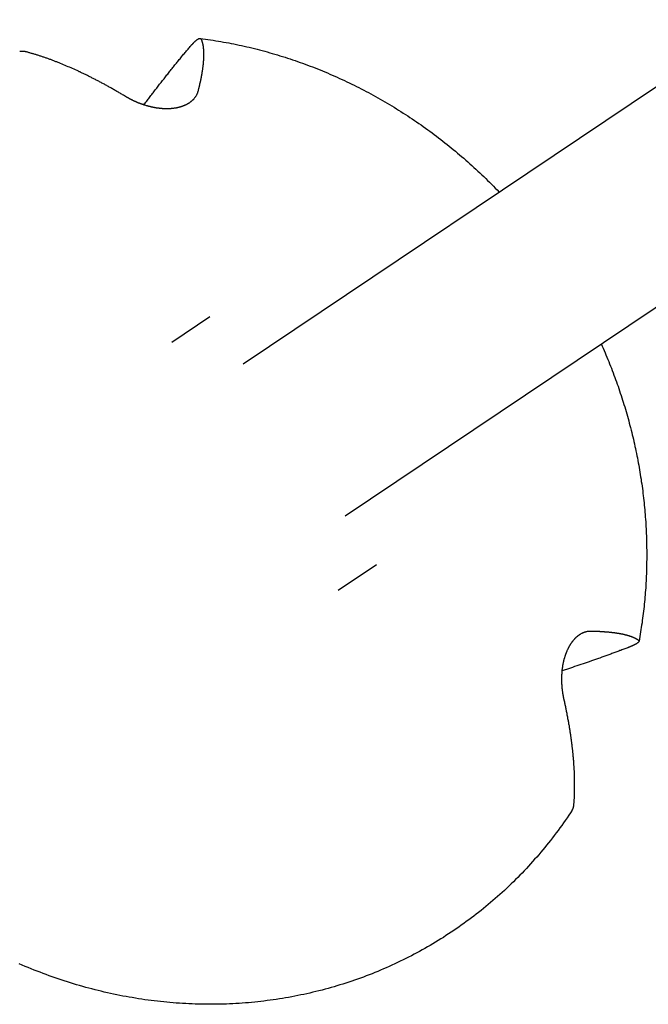
# Model space of a CAD drawing. Units: millimetres. Extents: x -4545 to 4428, y -4545 to 4429.
# Drawn here: x -2030 to -1965, y -1243 to -1141 of the extents above; entities that cross this region are included whole.
import ezdxf

# ---------------------------------------------------------------- set-up
doc = ezdxf.new("R2010")
doc.units = ezdxf.units.MM
doc.layers.add('2d', color=230, linetype='Continuous', true_color=0xff007f)

msp = doc.modelspace()

# ---------------------------------------------------------------- linework, layer by layer
at = {"layer": '2d', "color": 230, "true_color": 0xff007f}
for points in [[(-2007.18, -1176.52, 0), (-1786.85, -1028.59, 0)], [(-1996.59, -1192.29, 0), (-1790.32, -1053.81, 0)], [(-2017.47, -1149.64, 0), (-2017.39, -1149.54, 0), (-2017.32, -1149.44, 0), (-2017.25, -1149.34, 0), (-2017.21, -1149.29, 0), (-2017.17, -1149.24, 0), (-2017.03, -1149.05, 0), (-2016.96, -1148.96, 0), (-2016.88, -1148.86, 0), (-2016.81, -1148.76, 0), (-2016.73, -1148.67, 0), (-2016.66, -1148.57, 0), (-2016.59, -1148.47, 0), (-2016.51, -1148.37, 0), (-2016.44, -1148.28, 0), (-2016.29, -1148.08, 0), (-2016.14, -1147.89, 0), (-2015.99, -1147.69, 0), (-2015.84, -1147.5, 0), (-2015.69, -1147.31, 0), (-2015.54, -1147.11, 0), (-2015.38, -1146.92, 0), (-2015.23, -1146.73, 0), (-2015.08, -1146.53, 0), (-2015, -1146.44, 0), (-2014.93, -1146.34, 0), (-2014.85, -1146.25, 0), (-2014.77, -1146.15, 0), (-2014.7, -1146.06, 0), (-2014.62, -1145.96, 0), (-2014.55, -1145.87, 0), (-2014.47, -1145.77, 0), (-2014.39, -1145.68, 0), (-2014.32, -1145.58, 0), (-2014.24, -1145.49, 0), (-2014.17, -1145.39, 0), (-2014.09, -1145.3, 0), (-2014.01, -1145.21, 0), (-2013.94, -1145.12, 0), (-2013.86, -1145.02, 0), (-2013.79, -1144.93, 0), (-2013.71, -1144.84, 0), (-2013.64, -1144.75, 0), (-2013.56, -1144.66, 0), (-2013.49, -1144.56, 0), (-2013.41, -1144.47, 0), (-2013.34, -1144.38, 0), (-2013.26, -1144.29, 0), (-2013.19, -1144.2, 0), (-2013.11, -1144.12, 0), (-2013.04, -1144.03, 0), (-2012.96, -1143.94, 0), (-2012.89, -1143.85, 0), (-2012.82, -1143.76, 0), (-2012.74, -1143.67, 0), (-2012.67, -1143.59, 0)], [(-2012.67, -1143.59, 0), (-2012.65, -1143.56, 0), (-2012.63, -1143.54, 0), (-2012.61, -1143.51, 0), (-2012.59, -1143.49, 0), (-2012.57, -1143.47, 0), (-2012.55, -1143.45, 0), (-2012.53, -1143.42, 0), (-2012.51, -1143.4, 0), (-2012.48, -1143.37, 0), (-2012.46, -1143.35, 0), (-2012.43, -1143.32, 0), (-2012.4, -1143.29, 0), (-2012.38, -1143.26, 0), (-2012.35, -1143.24, 0), (-2012.33, -1143.22, 0), (-2012.31, -1143.2, 0), (-2012.29, -1143.18, 0), (-2012.28, -1143.16, 0), (-2012.26, -1143.14, 0), (-2012.24, -1143.12, 0), (-2012.22, -1143.1, 0), (-2012.2, -1143.08, 0), (-2012.18, -1143.07, 0), (-2012.16, -1143.04, 0), (-2012.13, -1143.02, 0), (-2012.11, -1143, 0), (-2012.09, -1142.98, 0), (-2012.07, -1142.96, 0), (-2012.04, -1142.95, 0), (-2012.02, -1142.93, 0), (-2012, -1142.91, 0), (-2011.98, -1142.89, 0), (-2011.96, -1142.88, 0), (-2011.94, -1142.86, 0), (-2011.91, -1142.85, 0), (-2011.89, -1142.83, 0), (-2011.87, -1142.82, 0), (-2011.85, -1142.8, 0), (-2011.82, -1142.79, 0), (-2011.8, -1142.78, 0), (-2011.77, -1142.76, 0), (-2011.75, -1142.75, 0), (-2011.72, -1142.75, 0), (-2011.7, -1142.74, 0), (-2011.67, -1142.73, 0), (-2011.65, -1142.73, 0), (-2011.62, -1142.73, 0), (-2011.6, -1142.74, 0), (-2011.57, -1142.75, 0), (-2011.55, -1142.77, 0), (-2011.54, -1142.79, 0), (-2011.52, -1142.82, 0)], [(-2011.52, -1142.82, 0), (-2011.51, -1142.84, 0), (-2011.5, -1142.87, 0), (-2011.49, -1142.89, 0), (-2011.48, -1142.92, 0), (-2011.47, -1142.94, 0), (-2011.46, -1142.97, 0), (-2011.45, -1143, 0), (-2011.45, -1143.02, 0), (-2011.44, -1143.05, 0), (-2011.43, -1143.08, 0), (-2011.42, -1143.1, 0), (-2011.41, -1143.13, 0), (-2011.41, -1143.16, 0), (-2011.4, -1143.19, 0), (-2011.39, -1143.22, 0), (-2011.38, -1143.25, 0), (-2011.38, -1143.28, 0), (-2011.37, -1143.31, 0), (-2011.36, -1143.34, 0), (-2011.36, -1143.37, 0), (-2011.35, -1143.4, 0), (-2011.35, -1143.43, 0), (-2011.34, -1143.46, 0), (-2011.34, -1143.49, 0), (-2011.33, -1143.52, 0), (-2011.33, -1143.56, 0), (-2011.32, -1143.59, 0), (-2011.32, -1143.62, 0), (-2011.31, -1143.65, 0), (-2011.31, -1143.69, 0), (-2011.3, -1143.72, 0), (-2011.3, -1143.76, 0), (-2011.3, -1143.79, 0), (-2011.29, -1143.82, 0), (-2011.29, -1143.86, 0), (-2011.29, -1143.89, 0), (-2011.28, -1143.93, 0), (-2011.28, -1143.96, 0), (-2011.28, -1144, 0), (-2011.28, -1144.04, 0), (-2011.28, -1144.07, 0), (-2011.27, -1144.11, 0), (-2011.27, -1144.15, 0), (-2011.27, -1144.18, 0), (-2011.27, -1144.22, 0), (-2011.27, -1144.26, 0), (-2011.27, -1144.29, 0), (-2011.27, -1144.33, 0), (-2011.27, -1144.37, 0), (-2011.27, -1144.41, 0), (-2011.27, -1144.45, 0), (-2011.27, -1144.49, 0), (-2011.27, -1144.52, 0), (-2011.27, -1144.56, 0), (-2011.27, -1144.6, 0), (-2011.27, -1144.64, 0), (-2011.27, -1144.68, 0), (-2011.28, -1144.72, 0), (-2011.28, -1144.76, 0), (-2011.28, -1144.8, 0), (-2011.28, -1144.84, 0), (-2011.28, -1144.88, 0), (-2011.29, -1144.92, 0), (-2011.29, -1144.96, 0), (-2011.29, -1145, 0), (-2011.29, -1145.05, 0), (-2011.3, -1145.09, 0), (-2011.3, -1145.13, 0), (-2011.3, -1145.17, 0), (-2011.31, -1145.21, 0), (-2011.31, -1145.25, 0), (-2011.32, -1145.29, 0), (-2011.32, -1145.34, 0), (-2011.32, -1145.38, 0), (-2011.33, -1145.42, 0), (-2011.33, -1145.47, 0), (-2011.34, -1145.51, 0), (-2011.34, -1145.55, 0), (-2011.35, -1145.6, 0), (-2011.35, -1145.64, 0), (-2011.36, -1145.69, 0), (-2011.36, -1145.73, 0), (-2011.37, -1145.78, 0), (-2011.38, -1145.83, 0), (-2011.38, -1145.87, 0), (-2011.39, -1145.92, 0), (-2011.4, -1145.97, 0), (-2011.4, -1146.01, 0), (-2011.41, -1146.06, 0), (-2011.42, -1146.11, 0), (-2011.43, -1146.16, 0), (-2011.43, -1146.21, 0), (-2011.44, -1146.23, 0), (-2011.44, -1146.26, 0), (-2011.45, -1146.28, 0), (-2011.45, -1146.31, 0), (-2011.45, -1146.33, 0), (-2011.46, -1146.36, 0), (-2011.46, -1146.38, 0), (-2011.47, -1146.41, 0), (-2011.47, -1146.43, 0), (-2011.48, -1146.46, 0), (-2011.48, -1146.48, 0), (-2011.48, -1146.51, 0), (-2011.49, -1146.54, 0), (-2011.49, -1146.56, 0), (-2011.5, -1146.59, 0), (-2011.5, -1146.61, 0), (-2011.51, -1146.64, 0), (-2011.51, -1146.67, 0), (-2011.52, -1146.69, 0), (-2011.52, -1146.72, 0), (-2011.53, -1146.74, 0), (-2011.53, -1146.77, 0), (-2011.54, -1146.8, 0), (-2011.54, -1146.82, 0), (-2011.55, -1146.85, 0), (-2011.55, -1146.88, 0), (-2011.56, -1146.9, 0), (-2011.56, -1146.93, 0), (-2011.57, -1146.96, 0), (-2011.57, -1146.99, 0), (-2011.58, -1147.01, 0), (-2011.59, -1147.04, 0), (-2011.59, -1147.07, 0), (-2011.6, -1147.09, 0), (-2011.6, -1147.12, 0), (-2011.61, -1147.15, 0), (-2011.61, -1147.18, 0), (-2011.62, -1147.21, 0), (-2011.63, -1147.23, 0), (-2011.63, -1147.26, 0), (-2011.64, -1147.29, 0), (-2011.64, -1147.32, 0), (-2011.65, -1147.35, 0), (-2011.66, -1147.37, 0), (-2011.66, -1147.4, 0), (-2011.67, -1147.43, 0), (-2011.68, -1147.46, 0), (-2011.68, -1147.49, 0), (-2011.69, -1147.52, 0), (-2011.69, -1147.54, 0), (-2011.7, -1147.57, 0), (-2011.71, -1147.6, 0), (-2011.71, -1147.63, 0), (-2011.72, -1147.66, 0), (-2011.73, -1147.69, 0), (-2011.73, -1147.72, 0), (-2011.74, -1147.75, 0), (-2011.75, -1147.78, 0), (-2011.76, -1147.81, 0), (-2011.76, -1147.84, 0), (-2011.78, -1147.89, 0), (-2011.79, -1147.95, 0), (-2011.81, -1148.01, 0), (-2011.82, -1148.07, 0), (-2011.83, -1148.13, 0), (-2011.85, -1148.19, 0)], [(-2011.63, -1142.73, 0), (-2011.36, -1142.77, 0), (-2011.09, -1142.81, 0), (-2010.82, -1142.84, 0), (-2010.55, -1142.88, 0), (-2010.28, -1142.92, 0), (-2010.01, -1142.97, 0), (-2009.74, -1143.01, 0), (-2009.47, -1143.06, 0), (-2009.2, -1143.11, 0), (-2008.93, -1143.15, 0), (-2008.67, -1143.2, 0), (-2008.4, -1143.26, 0), (-2008.13, -1143.31, 0), (-2007.86, -1143.37, 0), (-2007.59, -1143.42, 0), (-2007.33, -1143.48, 0), (-2007.06, -1143.54, 0), (-2006.79, -1143.6, 0), (-2006.53, -1143.66, 0), (-2006.26, -1143.73, 0), (-2005.99, -1143.79, 0), (-2005.73, -1143.86, 0), (-2005.46, -1143.93, 0), (-2005.2, -1144, 0), (-2004.93, -1144.07, 0), (-2004.67, -1144.14, 0), (-2004.4, -1144.22, 0), (-2004.14, -1144.29, 0), (-2003.88, -1144.37, 0), (-2003.61, -1144.45, 0), (-2003.35, -1144.53, 0), (-2003.09, -1144.61, 0), (-2002.82, -1144.69, 0), (-2002.56, -1144.78, 0), (-2002.3, -1144.86, 0), (-2002.04, -1144.95, 0), (-2001.78, -1145.04, 0), (-2001.52, -1145.13, 0), (-2001.26, -1145.22, 0), (-2001, -1145.31, 0), (-2000.74, -1145.41, 0), (-2000.48, -1145.5, 0), (-2000.22, -1145.6, 0), (-1999.96, -1145.7, 0), (-1999.71, -1145.8, 0), (-1999.45, -1145.9, 0), (-1999.19, -1146.01, 0), (-1998.94, -1146.11, 0), (-1998.68, -1146.21, 0), (-1998.43, -1146.32, 0), (-1998.17, -1146.43, 0), (-1997.92, -1146.54, 0), (-1997.66, -1146.65, 0), (-1997.41, -1146.77, 0), (-1997.16, -1146.88, 0), (-1996.91, -1147, 0), (-1996.65, -1147.11, 0), (-1996.4, -1147.23, 0), (-1996.15, -1147.35, 0), (-1995.9, -1147.47, 0), (-1995.65, -1147.59, 0), (-1995.41, -1147.72, 0), (-1995.16, -1147.84, 0), (-1994.91, -1147.97, 0), (-1994.66, -1148.1, 0), (-1994.42, -1148.23, 0), (-1994.17, -1148.36, 0), (-1993.93, -1148.49, 0), (-1993.68, -1148.62, 0), (-1993.44, -1148.76, 0), (-1993.19, -1148.89, 0), (-1992.95, -1149.03, 0), (-1992.71, -1149.17, 0), (-1992.47, -1149.31, 0), (-1992.23, -1149.45, 0), (-1991.99, -1149.59, 0), (-1991.75, -1149.74, 0), (-1991.51, -1149.88, 0), (-1991.27, -1150.03, 0), (-1991.04, -1150.18, 0), (-1990.8, -1150.33, 0), (-1990.56, -1150.48, 0), (-1990.33, -1150.63, 0), (-1990.09, -1150.78, 0), (-1989.86, -1150.94, 0), (-1989.63, -1151.09, 0), (-1989.4, -1151.25, 0), (-1989.17, -1151.4, 0), (-1988.93, -1151.56, 0), (-1988.71, -1151.72, 0), (-1988.48, -1151.89, 0), (-1988.25, -1152.05, 0), (-1988.02, -1152.21, 0), (-1987.79, -1152.38, 0), (-1987.57, -1152.54, 0), (-1987.34, -1152.71, 0), (-1987.12, -1152.88, 0), (-1986.9, -1153.05, 0), (-1986.67, -1153.22, 0), (-1986.45, -1153.39, 0), (-1986.23, -1153.57, 0), (-1986.01, -1153.74, 0), (-1985.79, -1153.92, 0), (-1985.57, -1154.09, 0), (-1985.36, -1154.27, 0), (-1985.14, -1154.45, 0), (-1984.92, -1154.63, 0), (-1984.71, -1154.81, 0), (-1984.5, -1155, 0), (-1984.28, -1155.18, 0), (-1984.07, -1155.36, 0), (-1983.86, -1155.55, 0), (-1983.65, -1155.74, 0), (-1983.44, -1155.93, 0), (-1983.23, -1156.12, 0), (-1983.03, -1156.31, 0), (-1982.82, -1156.5, 0), (-1982.61, -1156.69, 0), (-1982.41, -1156.88, 0), (-1982.21, -1157.08, 0), (-1982, -1157.28, 0), (-1981.8, -1157.47, 0), (-1981.6, -1157.67, 0), (-1981.4, -1157.87, 0), (-1981.2, -1158.07, 0), (-1981, -1158.27, 0), (-1980.81, -1158.47, 0), (-1980.61, -1158.68, 0)], [(-2029.66, -1144.14, 0), (-2029.69, -1144.13, 0), (-2029.71, -1144.13, 0), (-2029.74, -1144.12, 0), (-2029.77, -1144.11, 0), (-2029.8, -1144.11, 0), (-2029.83, -1144.1, 0), (-2029.86, -1144.1, 0), (-2029.89, -1144.09, 0), (-2029.92, -1144.09, 0), (-2029.94, -1144.09, 0), (-2029.97, -1144.08, 0), (-2030, -1144.08, 0), (-2030.03, -1144.08, 0), (-2030.05, -1144.08, 0), (-2030.08, -1144.08, 0), (-2030.11, -1144.08, 0), (-2030.13, -1144.08, 0), (-2030.16, -1144.08, 0), (-2030.19, -1144.08, 0), (-2030.21, -1144.08, 0), (-2030.24, -1144.09, 0), (-2030.27, -1144.09, 0), (-2030.29, -1144.1, 0), (-2030.32, -1144.1, 0), (-2030.35, -1144.11, 0)], [(-2019.41, -1148.74, 0), (-2019.49, -1148.69, 0), (-2019.58, -1148.64, 0), (-2019.67, -1148.59, 0), (-2019.76, -1148.53, 0), (-2019.85, -1148.48, 0), (-2019.93, -1148.43, 0), (-2020.02, -1148.38, 0), (-2020.11, -1148.33, 0), (-2020.2, -1148.28, 0), (-2020.28, -1148.23, 0), (-2020.37, -1148.18, 0), (-2020.46, -1148.13, 0), (-2020.54, -1148.08, 0), (-2020.63, -1148.03, 0), (-2020.72, -1147.98, 0), (-2020.8, -1147.93, 0), (-2020.89, -1147.88, 0), (-2020.98, -1147.83, 0), (-2021.06, -1147.78, 0), (-2021.15, -1147.74, 0), (-2021.23, -1147.69, 0), (-2021.32, -1147.64, 0), (-2021.4, -1147.6, 0), (-2021.49, -1147.55, 0), (-2021.57, -1147.5, 0), (-2021.66, -1147.46, 0), (-2021.74, -1147.41, 0), (-2021.83, -1147.37, 0), (-2021.91, -1147.32, 0), (-2022, -1147.28, 0), (-2022.08, -1147.23, 0), (-2022.16, -1147.19, 0), (-2022.25, -1147.14, 0), (-2022.33, -1147.1, 0), (-2022.41, -1147.06, 0), (-2022.49, -1147.01, 0), (-2022.58, -1146.97, 0), (-2022.66, -1146.93, 0), (-2022.74, -1146.89, 0), (-2022.82, -1146.85, 0), (-2022.9, -1146.8, 0), (-2022.98, -1146.76, 0), (-2023.07, -1146.72, 0), (-2023.15, -1146.68, 0), (-2023.23, -1146.64, 0), (-2023.31, -1146.6, 0), (-2023.39, -1146.56, 0), (-2023.47, -1146.53, 0), (-2023.54, -1146.49, 0), (-2023.62, -1146.45, 0), (-2023.7, -1146.41, 0), (-2023.78, -1146.37, 0), (-2023.86, -1146.33, 0), (-2023.94, -1146.3, 0), (-2024.01, -1146.26, 0), (-2024.09, -1146.22, 0), (-2024.17, -1146.19, 0), (-2024.24, -1146.15, 0), (-2024.4, -1146.08, 0), (-2024.55, -1146.01, 0), (-2024.71, -1145.94, 0), (-2024.86, -1145.87, 0), (-2025.02, -1145.8, 0), (-2025.17, -1145.73, 0), (-2025.33, -1145.67, 0), (-2025.49, -1145.6, 0), (-2025.64, -1145.53, 0), (-2025.8, -1145.47, 0), (-2025.96, -1145.4, 0), (-2026.12, -1145.34, 0), (-2026.27, -1145.27, 0), (-2026.35, -1145.24, 0), (-2026.43, -1145.21, 0), (-2026.51, -1145.18, 0), (-2026.59, -1145.15, 0), (-2026.67, -1145.12, 0), (-2026.75, -1145.09, 0), (-2026.82, -1145.06, 0), (-2026.9, -1145.03, 0), (-2026.98, -1145, 0), (-2027.06, -1144.97, 0), (-2027.14, -1144.94, 0), (-2027.22, -1144.91, 0), (-2027.29, -1144.89, 0), (-2027.37, -1144.86, 0), (-2027.45, -1144.83, 0), (-2027.53, -1144.8, 0), (-2027.61, -1144.78, 0), (-2027.69, -1144.75, 0), (-2027.76, -1144.72, 0), (-2027.84, -1144.69, 0), (-2027.92, -1144.67, 0), (-2028, -1144.64, 0), (-2028.07, -1144.62, 0), (-2028.15, -1144.59, 0), (-2028.23, -1144.57, 0), (-2028.3, -1144.54, 0), (-2028.38, -1144.52, 0), (-2028.46, -1144.49, 0), (-2028.54, -1144.47, 0), (-2028.61, -1144.44, 0), (-2028.69, -1144.42, 0), (-2028.76, -1144.4, 0), (-2028.84, -1144.37, 0), (-2028.92, -1144.35, 0), (-2028.99, -1144.33, 0), (-2029.07, -1144.31, 0), (-2029.14, -1144.29, 0), (-2029.22, -1144.26, 0), (-2029.29, -1144.24, 0), (-2029.37, -1144.22, 0), (-2029.44, -1144.2, 0), (-2029.52, -1144.18, 0), (-2029.59, -1144.16, 0), (-2029.66, -1144.14, 0)], [(-2011.85, -1148.19, 0), (-2011.86, -1148.24, 0), (-2011.88, -1148.29, 0), (-2011.89, -1148.33, 0), (-2011.91, -1148.38, 0), (-2011.92, -1148.42, 0), (-2011.94, -1148.47, 0), (-2011.96, -1148.51, 0), (-2011.98, -1148.55, 0), (-2012, -1148.6, 0), (-2012.02, -1148.64, 0), (-2012.05, -1148.68, 0), (-2012.07, -1148.72, 0), (-2012.1, -1148.76, 0), (-2012.12, -1148.8, 0), (-2012.15, -1148.84, 0), (-2012.18, -1148.88, 0), (-2012.21, -1148.92, 0), (-2012.24, -1148.96, 0), (-2012.27, -1149, 0), (-2012.3, -1149.03, 0), (-2012.33, -1149.07, 0), (-2012.37, -1149.11, 0), (-2012.39, -1149.12, 0), (-2012.4, -1149.14, 0), (-2012.42, -1149.16, 0), (-2012.44, -1149.18, 0), (-2012.46, -1149.19, 0), (-2012.48, -1149.21, 0), (-2012.5, -1149.23, 0), (-2012.52, -1149.24, 0), (-2012.54, -1149.26, 0), (-2012.56, -1149.28, 0), (-2012.58, -1149.29, 0), (-2012.6, -1149.31, 0), (-2012.62, -1149.33, 0), (-2012.64, -1149.34, 0), (-2012.66, -1149.36, 0), (-2012.68, -1149.37, 0), (-2012.7, -1149.39, 0), (-2012.72, -1149.41, 0), (-2012.75, -1149.42, 0), (-2012.77, -1149.44, 0), (-2012.79, -1149.45, 0), (-2012.81, -1149.47, 0), (-2012.84, -1149.48, 0), (-2012.86, -1149.5, 0), (-2012.89, -1149.51, 0), (-2012.91, -1149.52, 0), (-2012.93, -1149.54, 0), (-2012.96, -1149.55, 0), (-2012.98, -1149.57, 0), (-2013.01, -1149.58, 0), (-2013.03, -1149.59, 0), (-2013.06, -1149.61, 0), (-2013.09, -1149.62, 0), (-2013.11, -1149.63, 0), (-2013.14, -1149.65, 0), (-2013.17, -1149.66, 0), (-2013.19, -1149.67, 0), (-2013.22, -1149.68, 0), (-2013.25, -1149.7, 0), (-2013.28, -1149.71, 0), (-2013.31, -1149.72, 0), (-2013.33, -1149.73, 0), (-2013.36, -1149.74, 0), (-2013.39, -1149.75, 0), (-2013.42, -1149.77, 0), (-2013.45, -1149.78, 0), (-2013.48, -1149.79, 0), (-2013.51, -1149.8, 0), (-2013.54, -1149.81, 0), (-2013.57, -1149.82, 0), (-2013.6, -1149.83, 0), (-2013.64, -1149.84, 0), (-2013.67, -1149.85, 0), (-2013.7, -1149.86, 0), (-2013.73, -1149.87, 0), (-2013.76, -1149.88, 0), (-2013.8, -1149.88, 0), (-2013.83, -1149.89, 0), (-2013.86, -1149.9, 0), (-2013.89, -1149.91, 0), (-2013.93, -1149.92, 0), (-2013.96, -1149.92, 0), (-2013.99, -1149.93, 0), (-2014.03, -1149.94, 0), (-2014.06, -1149.95, 0), (-2014.1, -1149.95, 0), (-2014.13, -1149.96, 0), (-2014.17, -1149.96, 0), (-2014.2, -1149.97, 0), (-2014.24, -1149.98, 0), (-2014.27, -1149.98, 0), (-2014.31, -1149.99, 0), (-2014.34, -1149.99, 0), (-2014.38, -1150, 0), (-2014.42, -1150, 0), (-2014.45, -1150.01, 0), (-2014.49, -1150.01, 0), (-2014.52, -1150.01, 0), (-2014.56, -1150.02, 0), (-2014.6, -1150.02, 0), (-2014.64, -1150.02, 0), (-2014.67, -1150.03, 0), (-2014.71, -1150.03, 0), (-2014.75, -1150.03, 0), (-2014.79, -1150.03, 0), (-2014.82, -1150.04, 0), (-2014.86, -1150.04, 0), (-2014.9, -1150.04, 0), (-2014.94, -1150.04, 0), (-2014.98, -1150.04, 0), (-2015.02, -1150.04, 0), (-2015.05, -1150.04, 0), (-2015.09, -1150.04, 0), (-2015.13, -1150.04, 0), (-2015.17, -1150.04, 0), (-2015.21, -1150.04, 0), (-2015.25, -1150.04, 0), (-2015.29, -1150.04, 0), (-2015.33, -1150.04, 0), (-2015.37, -1150.04, 0), (-2015.4, -1150.03, 0), (-2015.44, -1150.03, 0), (-2015.48, -1150.03, 0), (-2015.52, -1150.03, 0), (-2015.56, -1150.02, 0), (-2015.6, -1150.02, 0), (-2015.64, -1150.02, 0), (-2015.68, -1150.01, 0), (-2015.72, -1150.01, 0), (-2015.76, -1150.01, 0), (-2015.8, -1150, 0), (-2015.84, -1150, 0), (-2015.88, -1149.99, 0), (-2015.92, -1149.99, 0), (-2015.96, -1149.98, 0), (-2016, -1149.98, 0), (-2016.04, -1149.97, 0), (-2016.08, -1149.97, 0), (-2016.12, -1149.96, 0), (-2016.16, -1149.96, 0), (-2016.2, -1149.95, 0), (-2016.24, -1149.94, 0), (-2016.28, -1149.94, 0), (-2016.32, -1149.93, 0), (-2016.35, -1149.92, 0), (-2016.39, -1149.91, 0), (-2016.43, -1149.91, 0), (-2016.47, -1149.9, 0), (-2016.51, -1149.89, 0), (-2016.55, -1149.88, 0), (-2016.59, -1149.87, 0), (-2016.63, -1149.87, 0), (-2016.67, -1149.86, 0), (-2016.71, -1149.85, 0), (-2016.75, -1149.84, 0), (-2016.79, -1149.83, 0), (-2016.82, -1149.82, 0), (-2016.86, -1149.81, 0), (-2016.9, -1149.8, 0), (-2016.94, -1149.79, 0), (-2016.98, -1149.78, 0), (-2017.02, -1149.77, 0), (-2017.06, -1149.76, 0), (-2017.09, -1149.75, 0), (-2017.13, -1149.74, 0), (-2017.17, -1149.73, 0), (-2017.21, -1149.72, 0), (-2017.25, -1149.71, 0), (-2017.28, -1149.69, 0), (-2017.32, -1149.68, 0), (-2017.36, -1149.67, 0), (-2017.4, -1149.66, 0), (-2017.43, -1149.65, 0), (-2017.47, -1149.64, 0), (-2017.51, -1149.62, 0), (-2017.54, -1149.61, 0), (-2017.58, -1149.6, 0), (-2017.62, -1149.59, 0), (-2017.65, -1149.57, 0), (-2017.69, -1149.56, 0), (-2017.73, -1149.55, 0), (-2017.76, -1149.53, 0), (-2017.8, -1149.52, 0), (-2017.84, -1149.51, 0), (-2017.87, -1149.49, 0), (-2017.91, -1149.48, 0), (-2017.94, -1149.46, 0), (-2017.98, -1149.45, 0), (-2018.01, -1149.44, 0), (-2018.05, -1149.42, 0), (-2018.09, -1149.41, 0), (-2018.12, -1149.39, 0), (-2018.16, -1149.38, 0), (-2018.19, -1149.36, 0), (-2018.22, -1149.35, 0), (-2018.26, -1149.33, 0), (-2018.29, -1149.32, 0), (-2018.33, -1149.3, 0), (-2018.36, -1149.29, 0), (-2018.4, -1149.27, 0), (-2018.43, -1149.26, 0), (-2018.46, -1149.24, 0), (-2018.5, -1149.23, 0), (-2018.53, -1149.21, 0), (-2018.56, -1149.2, 0), (-2018.6, -1149.18, 0), (-2018.63, -1149.16, 0), (-2018.66, -1149.15, 0), (-2018.7, -1149.13, 0), (-2018.73, -1149.12, 0), (-2018.76, -1149.1, 0), (-2018.79, -1149.08, 0), (-2018.82, -1149.07, 0), (-2018.86, -1149.05, 0), (-2018.89, -1149.03, 0), (-2018.92, -1149.02, 0), (-2018.95, -1149, 0), (-2018.98, -1148.98, 0), (-2019.01, -1148.97, 0), (-2019.04, -1148.95, 0), (-2019.08, -1148.93, 0), (-2019.11, -1148.92, 0), (-2019.14, -1148.9, 0), (-2019.17, -1148.88, 0), (-2019.2, -1148.87, 0), (-2019.23, -1148.85, 0), (-2019.26, -1148.83, 0), (-2019.29, -1148.81, 0), (-2019.32, -1148.8, 0), (-2019.35, -1148.78, 0), (-2019.38, -1148.76, 0), (-2019.41, -1148.74, 0)], [(-2010.62, -1171.63, 0), (-2014.58, -1174.29, 0)], [(-1970.01, -1174.44, 0), (-1969.91, -1174.67, 0), (-1969.81, -1174.9, 0), (-1969.71, -1175.13, 0), (-1969.61, -1175.36, 0), (-1969.52, -1175.59, 0), (-1969.42, -1175.82, 0), (-1969.32, -1176.05, 0), (-1969.23, -1176.28, 0), (-1969.14, -1176.52, 0), (-1969.04, -1176.75, 0), (-1968.95, -1176.98, 0), (-1968.86, -1177.21, 0), (-1968.78, -1177.45, 0), (-1968.69, -1177.68, 0), (-1968.6, -1177.92, 0), (-1968.52, -1178.15, 0), (-1968.43, -1178.38, 0), (-1968.35, -1178.62, 0), (-1968.27, -1178.85, 0), (-1968.18, -1179.09, 0), (-1968.1, -1179.33, 0), (-1968.03, -1179.56, 0), (-1967.95, -1179.8, 0), (-1967.87, -1180.04, 0), (-1967.79, -1180.27, 0), (-1967.72, -1180.51, 0), (-1967.65, -1180.75, 0), (-1967.57, -1180.99, 0), (-1967.5, -1181.23, 0), (-1967.43, -1181.47, 0), (-1967.36, -1181.7, 0), (-1967.3, -1181.94, 0), (-1967.23, -1182.18, 0), (-1967.16, -1182.42, 0), (-1967.1, -1182.66, 0), (-1967.03, -1182.9, 0), (-1966.97, -1183.14, 0), (-1966.91, -1183.39, 0), (-1966.85, -1183.63, 0), (-1966.79, -1183.87, 0), (-1966.73, -1184.11, 0), (-1966.68, -1184.35, 0), (-1966.62, -1184.59, 0), (-1966.57, -1184.83, 0), (-1966.51, -1185.08, 0), (-1966.46, -1185.32, 0), (-1966.41, -1185.56, 0), (-1966.36, -1185.81, 0), (-1966.31, -1186.05, 0), (-1966.26, -1186.29, 0), (-1966.21, -1186.54, 0), (-1966.17, -1186.78, 0), (-1966.12, -1187.02, 0), (-1966.08, -1187.27, 0), (-1966.04, -1187.51, 0), (-1966, -1187.75, 0), (-1965.96, -1188, 0), (-1965.92, -1188.24, 0), (-1965.88, -1188.49, 0), (-1965.85, -1188.73, 0), (-1965.81, -1188.98, 0), (-1965.78, -1189.22, 0), (-1965.74, -1189.47, 0), (-1965.71, -1189.71, 0), (-1965.68, -1189.96, 0), (-1965.65, -1190.2, 0), (-1965.62, -1190.45, 0), (-1965.6, -1190.69, 0), (-1965.57, -1190.94, 0), (-1965.55, -1191.18, 0), (-1965.52, -1191.43, 0), (-1965.5, -1191.67, 0), (-1965.48, -1191.92, 0), (-1965.46, -1192.17, 0), (-1965.44, -1192.41, 0), (-1965.42, -1192.66, 0), (-1965.4, -1192.9, 0), (-1965.39, -1193.15, 0), (-1965.37, -1193.39, 0), (-1965.36, -1193.64, 0), (-1965.35, -1193.88, 0), (-1965.34, -1194.13, 0), (-1965.33, -1194.38, 0), (-1965.32, -1194.62, 0), (-1965.31, -1194.87, 0), (-1965.3, -1195.11, 0), (-1965.3, -1195.36, 0), (-1965.3, -1195.6, 0), (-1965.29, -1195.85, 0), (-1965.29, -1196.09, 0), (-1965.29, -1196.34, 0), (-1965.29, -1196.58, 0), (-1965.29, -1196.83, 0), (-1965.3, -1197.07, 0), (-1965.3, -1197.32, 0), (-1965.3, -1197.56, 0), (-1965.31, -1197.81, 0), (-1965.32, -1198.05, 0), (-1965.33, -1198.3, 0), (-1965.34, -1198.54, 0), (-1965.35, -1198.79, 0), (-1965.36, -1199.03, 0), (-1965.37, -1199.27, 0), (-1965.39, -1199.52, 0), (-1965.4, -1199.76, 0), (-1965.42, -1200, 0), (-1965.44, -1200.25, 0), (-1965.46, -1200.49, 0), (-1965.48, -1200.73, 0), (-1965.5, -1200.98, 0), (-1965.52, -1201.22, 0), (-1965.55, -1201.46, 0), (-1965.57, -1201.7, 0), (-1965.6, -1201.95, 0), (-1965.63, -1202.19, 0), (-1965.66, -1202.43, 0), (-1965.68, -1202.67, 0), (-1965.72, -1202.91, 0), (-1965.75, -1203.15, 0), (-1965.78, -1203.39, 0), (-1965.82, -1203.63, 0), (-1965.85, -1203.87, 0), (-1965.89, -1204.11, 0), (-1965.93, -1204.35, 0), (-1965.96, -1204.59, 0), (-1966.01, -1204.83, 0), (-1966.05, -1205.07, 0), (-1966.09, -1205.31, 0)], [(-1993.34, -1197.37, 0), (-1997.3, -1200.03, 0)], [(-1973.87, -1211.34, 0), (-1973.88, -1211.31, 0), (-1973.88, -1211.28, 0), (-1973.89, -1211.24, 0), (-1973.9, -1211.21, 0), (-1973.9, -1211.18, 0), (-1973.91, -1211.14, 0), (-1973.92, -1211.11, 0), (-1973.92, -1211.07, 0), (-1973.93, -1211.04, 0), (-1973.94, -1211, 0), (-1973.94, -1210.97, 0), (-1973.95, -1210.94, 0), (-1973.96, -1210.9, 0), (-1973.96, -1210.87, 0), (-1973.97, -1210.83, 0), (-1973.97, -1210.8, 0), (-1973.98, -1210.76, 0), (-1973.99, -1210.73, 0), (-1973.99, -1210.69, 0), (-1974, -1210.65, 0), (-1974, -1210.62, 0), (-1974.01, -1210.58, 0), (-1974.01, -1210.55, 0), (-1974.02, -1210.51, 0), (-1974.02, -1210.47, 0), (-1974.03, -1210.44, 0), (-1974.03, -1210.4, 0), (-1974.04, -1210.36, 0), (-1974.04, -1210.33, 0), (-1974.04, -1210.29, 0), (-1974.05, -1210.25, 0), (-1974.05, -1210.22, 0), (-1974.06, -1210.18, 0), (-1974.06, -1210.14, 0), (-1974.06, -1210.11, 0), (-1974.07, -1210.07, 0), (-1974.07, -1210.03, 0), (-1974.07, -1209.99, 0), (-1974.07, -1209.95, 0), (-1974.08, -1209.92, 0), (-1974.08, -1209.88, 0), (-1974.08, -1209.84, 0), (-1974.09, -1209.8, 0), (-1974.09, -1209.76, 0), (-1974.09, -1209.73, 0), (-1974.09, -1209.69, 0), (-1974.09, -1209.65, 0), (-1974.09, -1209.61, 0), (-1974.1, -1209.57, 0), (-1974.1, -1209.53, 0), (-1974.1, -1209.49, 0), (-1974.1, -1209.45, 0), (-1974.1, -1209.41, 0), (-1974.1, -1209.37, 0), (-1974.1, -1209.34, 0), (-1974.1, -1209.3, 0), (-1974.1, -1209.26, 0), (-1974.1, -1209.22, 0), (-1974.1, -1209.18, 0), (-1974.1, -1209.14, 0), (-1974.1, -1209.1, 0), (-1974.1, -1209.06, 0), (-1974.1, -1209.02, 0), (-1974.1, -1208.98, 0), (-1974.1, -1208.94, 0), (-1974.09, -1208.9, 0), (-1974.09, -1208.86, 0), (-1974.09, -1208.82, 0), (-1974.09, -1208.78, 0), (-1974.09, -1208.74, 0), (-1974.08, -1208.7, 0), (-1974.08, -1208.66, 0), (-1974.08, -1208.62, 0), (-1974.08, -1208.58, 0), (-1974.07, -1208.54, 0), (-1974.07, -1208.5, 0), (-1974.07, -1208.46, 0), (-1974.06, -1208.42, 0), (-1974.06, -1208.38, 0), (-1974.05, -1208.34, 0), (-1974.05, -1208.3, 0), (-1974.05, -1208.25, 0), (-1974.04, -1208.21, 0), (-1974.04, -1208.17, 0), (-1974.03, -1208.13, 0), (-1974.03, -1208.09, 0), (-1974.02, -1208.05, 0), (-1974.01, -1208.01, 0), (-1974.01, -1207.97, 0), (-1974, -1207.93, 0), (-1974, -1207.89, 0), (-1973.99, -1207.85, 0), (-1973.98, -1207.81, 0), (-1973.98, -1207.77, 0), (-1973.97, -1207.73, 0), (-1973.96, -1207.69, 0), (-1973.95, -1207.65, 0), (-1973.95, -1207.61, 0), (-1973.94, -1207.57, 0), (-1973.93, -1207.53, 0), (-1973.92, -1207.49, 0), (-1973.91, -1207.45, 0), (-1973.9, -1207.41, 0), (-1973.89, -1207.37, 0), (-1973.88, -1207.33, 0), (-1973.88, -1207.29, 0), (-1973.87, -1207.25, 0), (-1973.86, -1207.22, 0), (-1973.85, -1207.18, 0), (-1973.84, -1207.14, 0), (-1973.82, -1207.1, 0), (-1973.81, -1207.06, 0), (-1973.8, -1207.02, 0), (-1973.79, -1206.99, 0), (-1973.78, -1206.95, 0), (-1973.77, -1206.91, 0), (-1973.76, -1206.87, 0), (-1973.75, -1206.83, 0), (-1973.73, -1206.8, 0), (-1973.72, -1206.76, 0), (-1973.71, -1206.72, 0), (-1973.7, -1206.69, 0), (-1973.68, -1206.65, 0), (-1973.67, -1206.61, 0), (-1973.66, -1206.58, 0), (-1973.64, -1206.54, 0), (-1973.63, -1206.5, 0), (-1973.61, -1206.47, 0), (-1973.6, -1206.43, 0), (-1973.59, -1206.4, 0), (-1973.57, -1206.36, 0), (-1973.56, -1206.33, 0), (-1973.54, -1206.29, 0), (-1973.53, -1206.26, 0), (-1973.51, -1206.22, 0), (-1973.5, -1206.19, 0), (-1973.48, -1206.16, 0), (-1973.46, -1206.12, 0), (-1973.45, -1206.09, 0), (-1973.43, -1206.06, 0), (-1973.42, -1206.02, 0), (-1973.4, -1205.99, 0), (-1973.38, -1205.96, 0), (-1973.37, -1205.93, 0), (-1973.35, -1205.89, 0), (-1973.33, -1205.86, 0), (-1973.32, -1205.83, 0), (-1973.3, -1205.8, 0), (-1973.28, -1205.77, 0), (-1973.26, -1205.74, 0), (-1973.25, -1205.71, 0), (-1973.23, -1205.68, 0), (-1973.21, -1205.65, 0), (-1973.19, -1205.62, 0), (-1973.17, -1205.6, 0), (-1973.15, -1205.57, 0), (-1973.14, -1205.54, 0), (-1973.12, -1205.51, 0), (-1973.1, -1205.48, 0), (-1973.08, -1205.46, 0), (-1973.06, -1205.43, 0), (-1973.04, -1205.4, 0), (-1973.02, -1205.38, 0), (-1973, -1205.35, 0), (-1972.98, -1205.32, 0), (-1972.96, -1205.3, 0), (-1972.94, -1205.27, 0), (-1972.92, -1205.25, 0), (-1972.9, -1205.22, 0), (-1972.88, -1205.2, 0), (-1972.86, -1205.18, 0), (-1972.84, -1205.15, 0), (-1972.82, -1205.13, 0), (-1972.8, -1205.11, 0), (-1972.78, -1205.08, 0), (-1972.76, -1205.06, 0), (-1972.74, -1205.04, 0), (-1972.72, -1205.02, 0), (-1972.7, -1205, 0), (-1972.68, -1204.97, 0), (-1972.66, -1204.95, 0), (-1972.64, -1204.93, 0), (-1972.62, -1204.91, 0), (-1972.6, -1204.89, 0), (-1972.58, -1204.87, 0), (-1972.56, -1204.86, 0), (-1972.53, -1204.84, 0), (-1972.51, -1204.82, 0), (-1972.49, -1204.8, 0), (-1972.47, -1204.78, 0), (-1972.45, -1204.77, 0), (-1972.43, -1204.75, 0), (-1972.41, -1204.73, 0), (-1972.39, -1204.71, 0), (-1972.37, -1204.7, 0), (-1972.34, -1204.68, 0), (-1972.32, -1204.67, 0), (-1972.3, -1204.65, 0), (-1972.28, -1204.64, 0), (-1972.26, -1204.62, 0), (-1972.24, -1204.61, 0), (-1972.22, -1204.59, 0), (-1972.19, -1204.58, 0), (-1972.17, -1204.57, 0), (-1972.15, -1204.55, 0), (-1972.13, -1204.54, 0), (-1972.09, -1204.52, 0), (-1972.04, -1204.49, 0), (-1972, -1204.47, 0), (-1971.96, -1204.45, 0), (-1971.91, -1204.43, 0), (-1971.87, -1204.41, 0), (-1971.83, -1204.39, 0), (-1971.78, -1204.37, 0), (-1971.74, -1204.36, 0), (-1971.7, -1204.34, 0), (-1971.66, -1204.33, 0), (-1971.61, -1204.32, 0), (-1971.57, -1204.31, 0), (-1971.53, -1204.3, 0), (-1971.49, -1204.29, 0), (-1971.44, -1204.28, 0), (-1971.4, -1204.27, 0), (-1971.36, -1204.27, 0), (-1971.32, -1204.26, 0), (-1971.28, -1204.26, 0), (-1971.23, -1204.25, 0), (-1971.19, -1204.25, 0), (-1971.15, -1204.25, 0), (-1971.11, -1204.25, 0), (-1971.07, -1204.25, 0)], [(-1971.07, -1204.25, 0), (-1971.01, -1204.25, 0), (-1970.95, -1204.25, 0), (-1970.89, -1204.26, 0), (-1970.83, -1204.26, 0), (-1970.77, -1204.26, 0), (-1970.72, -1204.26, 0), (-1970.69, -1204.26, 0), (-1970.66, -1204.26, 0), (-1970.63, -1204.26, 0), (-1970.6, -1204.26, 0), (-1970.57, -1204.27, 0), (-1970.54, -1204.27, 0), (-1970.51, -1204.27, 0), (-1970.48, -1204.27, 0), (-1970.46, -1204.27, 0), (-1970.43, -1204.27, 0), (-1970.4, -1204.27, 0), (-1970.37, -1204.27, 0), (-1970.34, -1204.28, 0), (-1970.32, -1204.28, 0), (-1970.29, -1204.28, 0), (-1970.26, -1204.28, 0), (-1970.23, -1204.28, 0), (-1970.2, -1204.28, 0), (-1970.18, -1204.28, 0), (-1970.15, -1204.29, 0), (-1970.12, -1204.29, 0), (-1970.09, -1204.29, 0), (-1970.07, -1204.29, 0), (-1970.04, -1204.29, 0), (-1970.01, -1204.29, 0), (-1969.99, -1204.3, 0), (-1969.96, -1204.3, 0), (-1969.93, -1204.3, 0), (-1969.91, -1204.3, 0), (-1969.88, -1204.3, 0), (-1969.85, -1204.3, 0), (-1969.83, -1204.31, 0), (-1969.8, -1204.31, 0), (-1969.77, -1204.31, 0), (-1969.75, -1204.31, 0), (-1969.72, -1204.31, 0), (-1969.7, -1204.31, 0), (-1969.67, -1204.32, 0), (-1969.64, -1204.32, 0), (-1969.62, -1204.32, 0), (-1969.59, -1204.32, 0), (-1969.57, -1204.32, 0), (-1969.54, -1204.33, 0), (-1969.52, -1204.33, 0), (-1969.49, -1204.33, 0), (-1969.47, -1204.33, 0), (-1969.44, -1204.33, 0), (-1969.39, -1204.34, 0), (-1969.34, -1204.34, 0), (-1969.3, -1204.35, 0), (-1969.25, -1204.35, 0), (-1969.2, -1204.36, 0), (-1969.15, -1204.36, 0), (-1969.1, -1204.37, 0), (-1969.06, -1204.37, 0), (-1969.01, -1204.38, 0), (-1968.96, -1204.38, 0), (-1968.92, -1204.39, 0), (-1968.87, -1204.39, 0), (-1968.83, -1204.4, 0), (-1968.78, -1204.4, 0), (-1968.74, -1204.41, 0), (-1968.7, -1204.41, 0), (-1968.65, -1204.42, 0), (-1968.61, -1204.43, 0), (-1968.57, -1204.43, 0), (-1968.53, -1204.44, 0), (-1968.48, -1204.44, 0), (-1968.44, -1204.45, 0), (-1968.4, -1204.46, 0), (-1968.36, -1204.46, 0), (-1968.32, -1204.47, 0), (-1968.28, -1204.47, 0), (-1968.24, -1204.48, 0), (-1968.18, -1204.49, 0), (-1968.15, -1204.5, 0), (-1968.11, -1204.5, 0), (-1968.07, -1204.51, 0), (-1968.03, -1204.52, 0), (-1967.99, -1204.52, 0), (-1967.96, -1204.53, 0), (-1967.92, -1204.54, 0), (-1967.88, -1204.55, 0), (-1967.84, -1204.55, 0), (-1967.81, -1204.56, 0), (-1967.77, -1204.57, 0), (-1967.73, -1204.58, 0), (-1967.7, -1204.59, 0), (-1967.66, -1204.59, 0), (-1967.63, -1204.6, 0), (-1967.59, -1204.61, 0), (-1967.55, -1204.62, 0), (-1967.52, -1204.63, 0), (-1967.48, -1204.64, 0), (-1967.45, -1204.64, 0), (-1967.42, -1204.65, 0), (-1967.38, -1204.66, 0), (-1967.35, -1204.67, 0), (-1967.31, -1204.68, 0), (-1967.28, -1204.69, 0), (-1967.25, -1204.7, 0), (-1967.22, -1204.71, 0), (-1967.18, -1204.72, 0), (-1967.15, -1204.73, 0), (-1967.12, -1204.74, 0), (-1967.09, -1204.75, 0), (-1967.06, -1204.76, 0), (-1967.03, -1204.77, 0), (-1967, -1204.78, 0), (-1966.97, -1204.79, 0), (-1966.94, -1204.8, 0), (-1966.91, -1204.81, 0), (-1966.88, -1204.82, 0), (-1966.85, -1204.83, 0), (-1966.82, -1204.84, 0), (-1966.79, -1204.85, 0), (-1966.76, -1204.86, 0), (-1966.74, -1204.88, 0), (-1966.71, -1204.89, 0), (-1966.68, -1204.9, 0), (-1966.66, -1204.91, 0), (-1966.63, -1204.92, 0), (-1966.6, -1204.93, 0), (-1966.58, -1204.95, 0), (-1966.55, -1204.96, 0), (-1966.53, -1204.97, 0), (-1966.5, -1204.98, 0), (-1966.48, -1204.99, 0), (-1966.46, -1205.01, 0), (-1966.43, -1205.02, 0), (-1966.41, -1205.03, 0), (-1966.39, -1205.04, 0), (-1966.37, -1205.06, 0), (-1966.34, -1205.07, 0), (-1966.32, -1205.08, 0), (-1966.29, -1205.1, 0), (-1966.26, -1205.12, 0), (-1966.23, -1205.14, 0), (-1966.2, -1205.16, 0), (-1966.17, -1205.18, 0), (-1966.13, -1205.22, 0)], [(-1967.27, -1205.99, 0), (-1967.37, -1206.03, 0), (-1967.47, -1206.07, 0), (-1967.57, -1206.1, 0), (-1967.67, -1206.14, 0), (-1967.77, -1206.18, 0), (-1967.87, -1206.22, 0), (-1967.98, -1206.26, 0), (-1968.08, -1206.29, 0), (-1968.18, -1206.33, 0), (-1968.28, -1206.37, 0), (-1968.39, -1206.41, 0), (-1968.49, -1206.45, 0), (-1968.59, -1206.48, 0), (-1968.7, -1206.52, 0), (-1968.8, -1206.56, 0), (-1968.9, -1206.6, 0), (-1969.01, -1206.64, 0), (-1969.11, -1206.68, 0), (-1969.22, -1206.71, 0), (-1969.32, -1206.75, 0), (-1969.43, -1206.79, 0), (-1969.53, -1206.83, 0), (-1969.64, -1206.87, 0), (-1969.75, -1206.9, 0), (-1969.85, -1206.94, 0), (-1969.96, -1206.98, 0), (-1970.07, -1207.02, 0), (-1970.17, -1207.06, 0), (-1970.28, -1207.09, 0), (-1970.39, -1207.13, 0), (-1970.49, -1207.17, 0), (-1970.6, -1207.21, 0), (-1970.82, -1207.28, 0), (-1971.03, -1207.36, 0), (-1971.25, -1207.44, 0), (-1971.47, -1207.51, 0), (-1971.68, -1207.59, 0), (-1971.9, -1207.66, 0), (-1972.12, -1207.73, 0), (-1972.33, -1207.81, 0), (-1972.55, -1207.88, 0), (-1972.77, -1207.95, 0), (-1972.98, -1208.03, 0), (-1973.09, -1208.06, 0), (-1973.2, -1208.1, 0), (-1973.31, -1208.14, 0), (-1973.42, -1208.17, 0), (-1973.52, -1208.21, 0), (-1973.63, -1208.24, 0), (-1973.74, -1208.28, 0), (-1973.85, -1208.31, 0), (-1973.95, -1208.35, 0), (-1974.06, -1208.39, 0)], [(-1966.13, -1205.22, 0), (-1966.11, -1205.24, 0), (-1966.1, -1205.26, 0), (-1966.09, -1205.28, 0), (-1966.09, -1205.31, 0), (-1966.1, -1205.34, 0), (-1966.11, -1205.36, 0), (-1966.12, -1205.38, 0), (-1966.14, -1205.4, 0), (-1966.16, -1205.42, 0), (-1966.18, -1205.44, 0), (-1966.2, -1205.46, 0), (-1966.22, -1205.48, 0), (-1966.24, -1205.49, 0), (-1966.26, -1205.51, 0), (-1966.29, -1205.52, 0), (-1966.31, -1205.54, 0), (-1966.33, -1205.55, 0), (-1966.36, -1205.57, 0), (-1966.38, -1205.58, 0), (-1966.4, -1205.6, 0), (-1966.43, -1205.61, 0), (-1966.45, -1205.62, 0), (-1966.47, -1205.64, 0), (-1966.5, -1205.65, 0), (-1966.53, -1205.66, 0), (-1966.56, -1205.68, 0), (-1966.58, -1205.69, 0), (-1966.61, -1205.71, 0), (-1966.64, -1205.72, 0), (-1966.66, -1205.73, 0), (-1966.68, -1205.74, 0), (-1966.71, -1205.75, 0), (-1966.73, -1205.76, 0), (-1966.76, -1205.78, 0), (-1966.78, -1205.79, 0), (-1966.81, -1205.8, 0), (-1966.83, -1205.81, 0), (-1966.87, -1205.83, 0), (-1966.9, -1205.84, 0), (-1966.94, -1205.86, 0), (-1966.97, -1205.87, 0), (-1967.01, -1205.88, 0), (-1967.04, -1205.9, 0), (-1967.07, -1205.91, 0), (-1967.1, -1205.92, 0), (-1967.13, -1205.93, 0), (-1967.15, -1205.94, 0), (-1967.18, -1205.96, 0), (-1967.21, -1205.97, 0), (-1967.24, -1205.98, 0), (-1967.27, -1205.99, 0)], [(-1972.85, -1222.25, 0), (-1972.84, -1222.17, 0), (-1972.83, -1222.1, 0), (-1972.83, -1222.03, 0), (-1972.82, -1221.95, 0), (-1972.82, -1221.88, 0), (-1972.81, -1221.8, 0), (-1972.81, -1221.72, 0), (-1972.8, -1221.65, 0), (-1972.8, -1221.57, 0), (-1972.8, -1221.5, 0), (-1972.79, -1221.42, 0), (-1972.79, -1221.34, 0), (-1972.79, -1221.27, 0), (-1972.78, -1221.19, 0), (-1972.78, -1221.11, 0), (-1972.78, -1221.03, 0), (-1972.78, -1220.95, 0), (-1972.77, -1220.88, 0), (-1972.77, -1220.8, 0), (-1972.77, -1220.72, 0), (-1972.77, -1220.64, 0), (-1972.77, -1220.56, 0), (-1972.77, -1220.48, 0), (-1972.77, -1220.4, 0), (-1972.77, -1220.32, 0), (-1972.77, -1220.24, 0), (-1972.77, -1220.16, 0), (-1972.77, -1220.08, 0), (-1972.77, -1220, 0), (-1972.77, -1219.92, 0), (-1972.77, -1219.84, 0), (-1972.77, -1219.76, 0), (-1972.77, -1219.68, 0), (-1972.77, -1219.6, 0), (-1972.78, -1219.52, 0), (-1972.78, -1219.43, 0), (-1972.78, -1219.35, 0), (-1972.78, -1219.27, 0), (-1972.79, -1219.19, 0), (-1972.79, -1219.11, 0), (-1972.79, -1219.03, 0), (-1972.8, -1218.94, 0), (-1972.8, -1218.86, 0), (-1972.8, -1218.78, 0), (-1972.81, -1218.7, 0), (-1972.81, -1218.61, 0), (-1972.82, -1218.53, 0), (-1972.82, -1218.45, 0), (-1972.83, -1218.37, 0), (-1972.83, -1218.28, 0), (-1972.84, -1218.2, 0), (-1972.84, -1218.12, 0), (-1972.85, -1218.04, 0), (-1972.85, -1217.95, 0), (-1972.86, -1217.87, 0), (-1972.87, -1217.79, 0), (-1972.87, -1217.71, 0), (-1972.88, -1217.62, 0), (-1972.89, -1217.54, 0), (-1972.89, -1217.46, 0), (-1972.9, -1217.37, 0), (-1972.91, -1217.29, 0), (-1972.92, -1217.21, 0), (-1972.92, -1217.13, 0), (-1972.93, -1217.04, 0), (-1972.94, -1216.96, 0), (-1972.95, -1216.88, 0), (-1972.96, -1216.8, 0), (-1972.96, -1216.71, 0), (-1972.97, -1216.63, 0), (-1972.98, -1216.55, 0), (-1972.99, -1216.47, 0), (-1973, -1216.39, 0), (-1973.01, -1216.3, 0), (-1973.02, -1216.22, 0), (-1973.03, -1216.14, 0), (-1973.04, -1216.05, 0), (-1973.05, -1215.97, 0), (-1973.06, -1215.88, 0), (-1973.07, -1215.8, 0), (-1973.08, -1215.71, 0), (-1973.1, -1215.63, 0), (-1973.11, -1215.54, 0), (-1973.12, -1215.45, 0), (-1973.13, -1215.37, 0), (-1973.14, -1215.28, 0), (-1973.16, -1215.19, 0), (-1973.17, -1215.1, 0), (-1973.18, -1215.01, 0), (-1973.2, -1214.92, 0), (-1973.21, -1214.84, 0), (-1973.22, -1214.75, 0), (-1973.24, -1214.66, 0), (-1973.25, -1214.57, 0), (-1973.27, -1214.48, 0), (-1973.28, -1214.39, 0), (-1973.29, -1214.29, 0), (-1973.31, -1214.2, 0), (-1973.32, -1214.11, 0), (-1973.34, -1214.02, 0), (-1973.36, -1213.93, 0), (-1973.37, -1213.83, 0), (-1973.39, -1213.74, 0), (-1973.4, -1213.65, 0), (-1973.42, -1213.56, 0), (-1973.44, -1213.46, 0), (-1973.46, -1213.37, 0), (-1973.47, -1213.27, 0), (-1973.49, -1213.18, 0), (-1973.51, -1213.08, 0), (-1973.53, -1212.99, 0), (-1973.54, -1212.89, 0), (-1973.56, -1212.8, 0), (-1973.58, -1212.7, 0), (-1973.6, -1212.61, 0), (-1973.62, -1212.51, 0), (-1973.64, -1212.42, 0), (-1973.66, -1212.32, 0), (-1973.68, -1212.22, 0), (-1973.7, -1212.13, 0), (-1973.72, -1212.03, 0), (-1973.74, -1211.93, 0), (-1973.76, -1211.83, 0), (-1973.78, -1211.74, 0), (-1973.8, -1211.64, 0), (-1973.83, -1211.54, 0), (-1973.85, -1211.44, 0), (-1973.87, -1211.34, 0)], [(-1973.02, -1222.84, 0), (-1973.01, -1222.82, 0), (-1972.99, -1222.79, 0), (-1972.98, -1222.77, 0), (-1972.97, -1222.75, 0), (-1972.96, -1222.72, 0), (-1972.95, -1222.7, 0), (-1972.94, -1222.67, 0), (-1972.93, -1222.64, 0), (-1972.92, -1222.62, 0), (-1972.91, -1222.59, 0), (-1972.9, -1222.56, 0), (-1972.89, -1222.53, 0), (-1972.88, -1222.51, 0), (-1972.88, -1222.48, 0), (-1972.87, -1222.45, 0), (-1972.87, -1222.42, 0), (-1972.86, -1222.39, 0), (-1972.86, -1222.37, 0), (-1972.86, -1222.34, 0), (-1972.85, -1222.32, 0), (-1972.85, -1222.29, 0), (-1972.85, -1222.25, 0)], [(-1973.02, -1222.84, 0), (-1973.2, -1223.11, 0), (-1973.38, -1223.38, 0), (-1973.56, -1223.64, 0), (-1973.74, -1223.91, 0), (-1973.93, -1224.17, 0), (-1974.11, -1224.43, 0), (-1974.3, -1224.69, 0), (-1974.49, -1224.95, 0), (-1974.69, -1225.21, 0), (-1974.88, -1225.47, 0), (-1975.08, -1225.72, 0), (-1975.27, -1225.98, 0), (-1975.47, -1226.23, 0), (-1975.68, -1226.48, 0), (-1975.88, -1226.73, 0), (-1976.08, -1226.98, 0), (-1976.29, -1227.22, 0), (-1976.5, -1227.47, 0), (-1976.71, -1227.71, 0), (-1976.92, -1227.95, 0), (-1977.13, -1228.19, 0), (-1977.35, -1228.43, 0), (-1977.56, -1228.67, 0), (-1977.78, -1228.91, 0), (-1978, -1229.14, 0), (-1978.22, -1229.37, 0), (-1978.45, -1229.6, 0), (-1978.67, -1229.83, 0), (-1978.9, -1230.06, 0), (-1979.13, -1230.28, 0), (-1979.36, -1230.51, 0), (-1979.59, -1230.73, 0), (-1979.82, -1230.95, 0), (-1980.05, -1231.17, 0), (-1980.29, -1231.39, 0), (-1980.53, -1231.6, 0), (-1980.77, -1231.81, 0), (-1981.01, -1232.03, 0), (-1981.25, -1232.24, 0), (-1981.49, -1232.44, 0), (-1981.74, -1232.65, 0), (-1981.98, -1232.85, 0), (-1982.23, -1233.06, 0), (-1982.48, -1233.26, 0), (-1982.73, -1233.46, 0), (-1982.98, -1233.65, 0), (-1983.24, -1233.85, 0), (-1983.49, -1234.04, 0), (-1983.75, -1234.23, 0), (-1984.01, -1234.42, 0), (-1984.26, -1234.61, 0), (-1984.53, -1234.8, 0), (-1984.79, -1234.98, 0), (-1985.05, -1235.16, 0), (-1985.31, -1235.34, 0), (-1985.58, -1235.52, 0), (-1985.85, -1235.7, 0), (-1986.12, -1235.87, 0), (-1986.39, -1236.05, 0), (-1986.66, -1236.22, 0), (-1986.93, -1236.39, 0), (-1987.2, -1236.55, 0), (-1987.48, -1236.72, 0), (-1987.75, -1236.88, 0), (-1988.03, -1237.04, 0), (-1988.31, -1237.2, 0), (-1988.59, -1237.35, 0), (-1988.87, -1237.51, 0), (-1989.15, -1237.66, 0), (-1989.43, -1237.81, 0), (-1989.71, -1237.96, 0), (-1990, -1238.11, 0), (-1990.28, -1238.25, 0), (-1990.57, -1238.39, 0), (-1990.86, -1238.53, 0), (-1991.15, -1238.67, 0), (-1991.44, -1238.81, 0), (-1991.73, -1238.94, 0), (-1992.02, -1239.07, 0), (-1992.32, -1239.2, 0), (-1992.61, -1239.33, 0), (-1992.9, -1239.46, 0), (-1993.2, -1239.58, 0), (-1993.5, -1239.7, 0), (-1993.79, -1239.82, 0), (-1994.09, -1239.94, 0), (-1994.39, -1240.05, 0), (-1994.69, -1240.17, 0), (-1994.99, -1240.28, 0), (-1995.3, -1240.39, 0), (-1995.6, -1240.49, 0), (-1995.9, -1240.6, 0), (-1996.21, -1240.7, 0), (-1996.51, -1240.8, 0), (-1996.82, -1240.9, 0), (-1997.13, -1240.99, 0), (-1997.44, -1241.09, 0), (-1997.74, -1241.18, 0), (-1998.05, -1241.27, 0), (-1998.36, -1241.35, 0), (-1998.67, -1241.44, 0), (-1998.98, -1241.52, 0), (-1999.3, -1241.6, 0), (-1999.61, -1241.68, 0), (-1999.92, -1241.75, 0), (-2000.24, -1241.83, 0), (-2000.55, -1241.9, 0), (-2000.87, -1241.97, 0), (-2001.18, -1242.03, 0), (-2001.5, -1242.1, 0), (-2001.81, -1242.16, 0), (-2002.13, -1242.22, 0), (-2002.45, -1242.28, 0), (-2002.77, -1242.33, 0), (-2003.09, -1242.39, 0), (-2003.41, -1242.44, 0), (-2003.73, -1242.49, 0), (-2004.05, -1242.54, 0), (-2004.37, -1242.58, 0), (-2004.69, -1242.62, 0), (-2005.01, -1242.66, 0), (-2005.33, -1242.7, 0), (-2005.65, -1242.74, 0), (-2005.97, -1242.77, 0), (-2006.3, -1242.8, 0), (-2006.62, -1242.83, 0), (-2006.94, -1242.86, 0), (-2007.27, -1242.88, 0), (-2007.59, -1242.9, 0), (-2007.92, -1242.92, 0), (-2008.24, -1242.94, 0), (-2008.57, -1242.96, 0), (-2008.89, -1242.97, 0), (-2009.22, -1242.98, 0), (-2009.54, -1242.99, 0), (-2009.87, -1242.99, 0), (-2010.19, -1243, 0), (-2010.52, -1243, 0), (-2010.84, -1243, 0), (-2011.17, -1243, 0), (-2011.5, -1242.99, 0), (-2011.82, -1242.98, 0), (-2012.15, -1242.98, 0), (-2012.47, -1242.96, 0), (-2012.8, -1242.95, 0), (-2013.13, -1242.93, 0), (-2013.45, -1242.91, 0), (-2013.78, -1242.89, 0), (-2014.11, -1242.87, 0), (-2014.43, -1242.85, 0), (-2014.76, -1242.82, 0), (-2015.09, -1242.79, 0), (-2015.41, -1242.76, 0), (-2015.74, -1242.72, 0), (-2016.07, -1242.69, 0), (-2016.39, -1242.65, 0), (-2016.72, -1242.61, 0), (-2017.04, -1242.56, 0), (-2017.37, -1242.52, 0), (-2017.69, -1242.47, 0), (-2018.02, -1242.42, 0), (-2018.34, -1242.37, 0), (-2018.67, -1242.31, 0), (-2018.99, -1242.26, 0), (-2019.32, -1242.2, 0), (-2019.64, -1242.14, 0), (-2019.97, -1242.08, 0), (-2020.29, -1242.01, 0), (-2020.61, -1241.94, 0), (-2020.93, -1241.87, 0), (-2021.26, -1241.8, 0), (-2021.58, -1241.73, 0), (-2021.9, -1241.65, 0), (-2022.22, -1241.57, 0), (-2022.54, -1241.49, 0), (-2022.86, -1241.41, 0), (-2023.18, -1241.33, 0), (-2023.5, -1241.24, 0), (-2023.82, -1241.15, 0), (-2024.14, -1241.06, 0), (-2024.46, -1240.97, 0), (-2024.78, -1240.87, 0), (-2025.1, -1240.77, 0), (-2025.41, -1240.67, 0), (-2025.73, -1240.57, 0), (-2026.05, -1240.47, 0), (-2026.36, -1240.36, 0), (-2026.68, -1240.25, 0), (-2026.99, -1240.14, 0), (-2027.3, -1240.03, 0), (-2027.62, -1239.92, 0), (-2027.93, -1239.8, 0), (-2028.24, -1239.68, 0), (-2028.55, -1239.56, 0), (-2028.86, -1239.44, 0), (-2029.17, -1239.31, 0), (-2029.48, -1239.19, 0), (-2029.79, -1239.06, 0), (-2030.1, -1238.93, 0), (-2030.4, -1238.79, 0)]]:
    msp.add_polyline3d(points, dxfattribs=at)

doc.saveas('drawing.dxf')
